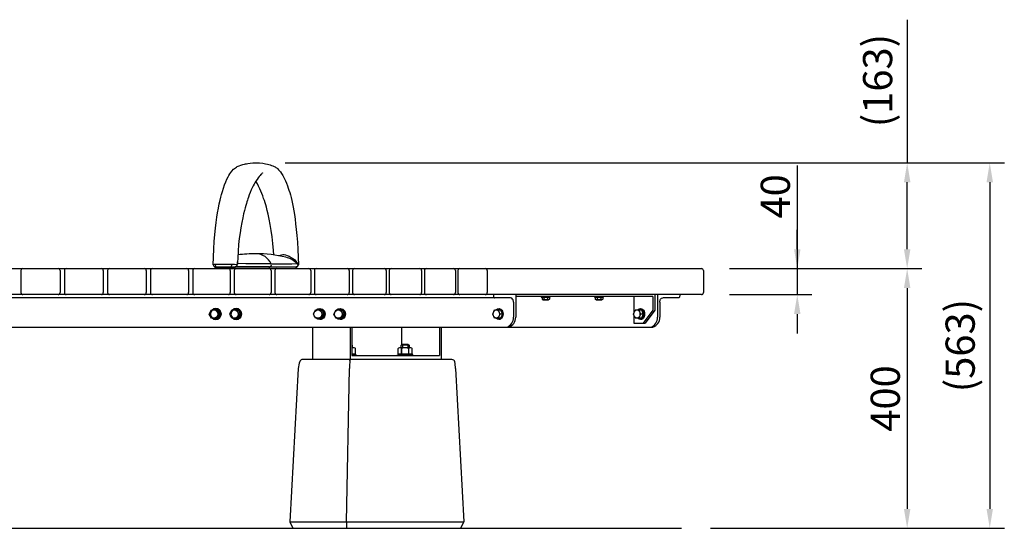
# Model space of a CAD drawing. Extents: x 0 to 6300, y 0 to 4455.
# Drawn here: x 1825 to 3343, y 1498 to 2282 of the extents above; entities that cross this region are included whole.
import ezdxf

# ---------------------------------------------------------------- set-up
doc = ezdxf.new("R2010")
doc.units = 0
doc.header["$LTSCALE"] = 4.5
doc.layers.get('DEFPOINTS').update_dxf_attribs({"linetype": 'CONTINUOUS'})
for name, color, linetype in [('P001', 131, 'CONTINUOUS'), ('P010', 101, 'CONTINUOUS'), ('P901', 135, 'CONTINUOUS'), ('P_2DIM', 6, 'CONTINUOUS'), ('P_7THICK', 7, 'CONTINUOUS')]:
    doc.layers.add(name, color=color, linetype=linetype)
doc.styles.add('BIGFONT', font='simplex.shx', dxfattribs={"bigfont": 'bigfont.shx'})
doc.dimstyles.new('DIMBIGFONT$0', dxfattribs={"dimscale": 15, "dimtxt": 3, "dimasz": 2, "dimexe": 1.5, "dimexo": 3, "dimgap": 0.75, "dimtad": 1, "dimdec": 1, "dimdsep": 46, "dimtxsty": 'BIGFONT', "dimsah": 1, "dimcen": 0, "dimclrt": 230, "dimadec": 0, "dimazin": 0, "dimtfac": 0.6, "dimtdec": 1, "dimtofl": 0, "dimtmove": 2, "dimatfit": 3, "dimfxl": 0, "dimtvp": 1, "dimtolj": 1, "dimarcsym": 0})

# ---------------------------------------------------------------- blocks, each defined once
blk = doc.blocks.new('*D5')
at = {"layer": 'DEFPOINTS', "color": 0}
for p in [(2874.6, 1898.1), (2845.5, 1498.1), (3193.7, 1498.1)]:
    blk.add_point(p, dxfattribs=at)
at = {"layer": 'P_2DIM', "color": 0, "lineweight": -2}
for p, q in [((2919.6, 1898.1), (3216.2, 1898.1)), ((3193.7, 1868.1), (3193.7, 1528.1)), ((2890.5, 1498.1), (3216.2, 1498.1))]:
    blk.add_line(p, q, dxfattribs=at)
at = {"layer": 'P_2DIM', "color": 0}
for points in [[(3188.7, 1868.1), (3198.7, 1868.1), (3193.7, 1898.1)], [(3188.7, 1528.1), (3198.7, 1528.1), (3193.7, 1498.1)]]:
    blk.add_solid(points, dxfattribs=at)
at = {"layer": 'P_2DIM', "color": 230, "insert": (3159.9, 1698.1), "char_height": 45, "attachment_point": 5, "rotation": 90, "style": 'BIGFONT'}
blk.add_mtext('\\A1;400', dxfattribs=at)
blk = doc.blocks.new('*D4')
at = {"layer": 'DEFPOINTS', "color": 0}
for p in [(2189.4, 2061.1), (2845.5, 1498.1), (3321, 1498.1)]:
    blk.add_point(p, dxfattribs=at)
at = {"layer": 'P_2DIM', "color": 0, "lineweight": -2}
for p, q in [((2234.4, 2061.1), (3343.5, 2061.1)), ((3321, 2031.1), (3321, 1528.1)), ((2890.5, 1498.1), (3343.5, 1498.1))]:
    blk.add_line(p, q, dxfattribs=at)
at = {"layer": 'P_2DIM', "color": 0}
for points in [[(3316, 2031.1), (3326, 2031.1), (3321, 2061.1)], [(3316, 1528.1), (3326, 1528.1), (3321, 1498.1)]]:
    blk.add_solid(points, dxfattribs=at)
at = {"layer": 'P_2DIM', "color": 230, "insert": (3275.4, 1779.6), "char_height": 45, "attachment_point": 5, "rotation": 90, "style": 'BIGFONT'}
blk.add_mtext('\\A1;(563)', dxfattribs=at)
blk = doc.blocks.new('*D7')
at = {"layer": 'DEFPOINTS', "color": 0}
for p in [(2874.6, 1898.1), (2874.6, 1858.1), (3024.2, 1858.1)]:
    blk.add_point(p, dxfattribs=at)
at = {"layer": 'P_2DIM', "color": 0, "lineweight": -2}
for p, q in [((3024.2, 2057.2), (3024.2, 1898.1)), ((3024.2, 1928.1), (3024.2, 1958.1)), ((2919.6, 1898.1), (3046.7, 1898.1)), ((3024.2, 1898.1), (3024.2, 1858.1)), ((2919.6, 1858.1), (3046.7, 1858.1)), ((3024.2, 1828.1), (3024.2, 1798.1))]:
    blk.add_line(p, q, dxfattribs=at)
at = {"layer": 'P_2DIM', "color": 0}
for points in [[(3019.2, 1928.1), (3029.2, 1928.1), (3024.2, 1898.1)], [(3019.2, 1828.1), (3029.2, 1828.1), (3024.2, 1858.1)]]:
    blk.add_solid(points, dxfattribs=at)
at = {"layer": 'P_2DIM', "color": 230, "insert": (2990.4, 2009.5), "char_height": 45, "attachment_point": 5, "rotation": 90, "style": 'BIGFONT'}
blk.add_mtext('\\A1;40', dxfattribs=at)
blk = doc.blocks.new('*D6')
at = {"layer": 'DEFPOINTS', "color": 0}
for p in [(2189.4, 2061.1), (3193.7, 2061.1), (2874.6, 1898.1)]:
    blk.add_point(p, dxfattribs=at)
at = {"layer": 'P_2DIM', "color": 0, "lineweight": -2}
for p, q in [((3193.7, 2281.6), (3193.7, 2061.1)), ((2234.4, 2061.1), (3216.2, 2061.1)), ((3193.7, 1928.1), (3193.7, 2031.1)), ((2919.6, 1898.1), (3216.2, 1898.1))]:
    blk.add_line(p, q, dxfattribs=at)
at = {"layer": 'P_2DIM', "color": 0}
for points in [[(3188.7, 2031.1), (3198.7, 2031.1), (3193.7, 2061.1)], [(3188.7, 1928.1), (3198.7, 1928.1), (3193.7, 1898.1)]]:
    blk.add_solid(points, dxfattribs=at)
at = {"layer": 'P_2DIM', "color": 230, "insert": (3148.1, 2187.9), "char_height": 45, "attachment_point": 5, "rotation": 90, "style": 'BIGFONT'}
blk.add_mtext('\\A1;(163)', dxfattribs=at)

msp = doc.modelspace()

# ---------------------------------------------------------------- linework, layer by layer
at = {"layer": 'P001'}
for p, q in [((770.749, 1898.132), (2876.551, 1898.132)), ((1827.133, 1895.132), (1827.133, 1861.132)), ((1887.403, 1895.132), (1887.403, 1861.132)), ((1894.162, 1895.132), (1894.162, 1861.132)), ((1954.175, 1895.132), (1954.175, 1861.132)), ((1960.846, 1895.132), (1960.846, 1861.132)), ((2020.387, 1895.132), (2020.387, 1861.132)), ((2026.932, 1895.132), (2026.932, 1861.132)), ((2085.757, 1895.132), (2085.757, 1861.132)), ((2092.126, 1895.132), (2092.126, 1861.132)), ((2150.005, 1895.132), (2150.005, 1861.132)), ((2156.15, 1895.132), (2156.15, 1861.132)), ((2212.856, 1895.132), (2212.856, 1861.132)), ((2218.728, 1895.132), (2218.728, 1861.132)), ((2274.04, 1895.132), (2274.04, 1861.132)), ((2279.594, 1895.132), (2279.594, 1861.132)), ((2333.297, 1895.132), (2333.297, 1861.132)), ((2338.487, 1895.132), (2338.487, 1861.132)), ((2390.371, 1895.132), (2390.371, 1861.132)), ((2395.154, 1895.132), (2395.154, 1861.132)), ((2445.02, 1895.132), (2445.02, 1861.132)), ((2449.352, 1895.132), (2449.352, 1861.132)), ((2497.008, 1895.132), (2497.008, 1861.132)), ((2500.851, 1895.132), (2500.851, 1861.132)), ((2546.113, 1895.132), (2546.113, 1861.132)), ((2879.551, 1895.132), (2879.551, 1861.132)), ((2876.551, 1858.132), (770.749, 1858.132)), ((2582.213, 1853.132), (1065.087, 1853.132)), ((2555.889, 1858.132), (2555.889, 1856.132)), ((2590.075, 1858.132), (2590.075, 1823.132)), ((2801.347, 1855.132), (2590.075, 1855.132)), ((2629.439, 1855.132), (2643.439, 1855.132)), ((2629.439, 1855.132), (2629.439, 1854.132)), ((2629.439, 1854.132), (2643.439, 1854.132)), ((2630.665, 1854.132), (2630.665, 1851.069)), ((2633.552, 1854.132), (2633.552, 1851.069)), ((2639.325, 1854.132), (2639.325, 1851.069)), ((2642.212, 1854.132), (2642.212, 1851.069)), ((2643.439, 1854.132), (2643.439, 1855.132)), ((2711.462, 1855.132), (2725.462, 1855.132)), ((2711.462, 1855.132), (2711.462, 1854.132)), ((2711.462, 1854.132), (2725.462, 1854.132)), ((2712.689, 1854.132), (2712.689, 1851.069)), ((2715.575, 1854.132), (2715.575, 1851.069)), ((2721.349, 1854.132), (2721.349, 1851.069)), ((2724.236, 1854.132), (2724.236, 1851.069)), ((2725.462, 1854.132), (2725.462, 1855.132)), ((2772.308, 1855.132), (2772.308, 1830.045)), ((2801.347, 1855.132), (2801.347, 1834.132)), ((2804.416, 1858.132), (2804.416, 1834.132)), ((2808.852, 1858.132), (2808.852, 1823.132)), ((2808.852, 1858.132), (2808.852, 1856.132)), ((2808.852, 1858.132), (2808.852, 1856.132)), ((2840.984, 1853.132), (2816.714, 1853.132)), ((2843.035, 1858.132), (2843.035, 1856.132)), ((2843.035, 1858.132), (2843.035, 1856.132)), ((2586.657, 1846.632), (2586.657, 1823.132)), ((2632.108, 1850.132), (2640.769, 1850.132)), ((2714.132, 1850.132), (2722.792, 1850.132)), ((2808.852, 1846.632), (2808.852, 1838.132)), ((2812.27, 1846.632), (2812.27, 1823.132)), ((2117.59, 1828.132), (2121.093, 1834.632)), ((2121.093, 1821.632), (2117.59, 1828.132)), ((2121.093, 1834.632), (2128.098, 1834.632)), ((2123.548, 1834.632), (2130.553, 1834.632)), ((2128.098, 1834.632), (2131.601, 1828.132)), ((2131.601, 1828.132), (2128.098, 1821.632)), ((2130.553, 1834.632), (2134.056, 1828.132)), ((2134.056, 1828.132), (2130.553, 1821.632)), ((2134.056, 1828.132), (2131.601, 1828.132)), ((2149.048, 1828.132), (2152.551, 1834.632)), ((2152.551, 1821.632), (2149.048, 1828.132)), ((2152.551, 1834.632), (2159.556, 1834.632)), ((2155.006, 1834.632), (2162.011, 1834.632)), ((2159.556, 1834.632), (2163.058, 1828.132)), ((2163.058, 1828.132), (2159.556, 1821.632)), ((2162.011, 1834.632), (2165.513, 1828.132)), ((2165.513, 1828.132), (2162.011, 1821.632)), ((2165.513, 1828.132), (2163.058, 1828.132)), ((2278.048, 1828.132), (2281.551, 1834.632)), ((2281.551, 1821.632), (2278.048, 1828.132)), ((2281.551, 1834.632), (2288.556, 1834.632)), ((2284.006, 1834.632), (2291.011, 1834.632)), ((2288.556, 1834.632), (2292.058, 1828.132)), ((2292.058, 1828.132), (2288.556, 1821.632)), ((2291.011, 1834.632), (2294.513, 1828.132)), ((2294.513, 1828.132), (2291.011, 1821.632)), ((2294.513, 1828.132), (2292.058, 1828.132)), ((2309.506, 1828.132), (2313.009, 1834.632)), ((2313.009, 1821.632), (2309.506, 1828.132)), ((2313.009, 1834.632), (2320.014, 1834.632)), ((2315.463, 1834.632), (2322.469, 1834.632)), ((2320.014, 1834.632), (2323.516, 1828.132)), ((2323.516, 1828.132), (2320.014, 1821.632)), ((2322.469, 1834.632), (2325.971, 1828.132)), ((2325.971, 1828.132), (2322.469, 1821.632)), ((2325.971, 1828.132), (2323.516, 1828.132)), ((2554.732, 1828.132), (2557.453, 1834.632)), ((2557.453, 1821.632), (2554.732, 1828.132)), ((2557.453, 1834.632), (2562.894, 1834.632)), ((2561.319, 1834.632), (2566.76, 1834.632)), ((2562.894, 1834.632), (2565.615, 1828.132)), ((2565.615, 1828.132), (2562.894, 1821.632)), ((2569.481, 1828.132), (2565.615, 1828.132)), ((2566.76, 1834.632), (2569.481, 1828.132)), ((2569.481, 1828.132), (2566.76, 1821.632)), ((2771.507, 1828.132), (2774.228, 1834.632)), ((2774.228, 1821.632), (2771.507, 1828.132)), ((2772.308, 1826.219), (2772.308, 1814.132)), ((2774.228, 1834.632), (2779.669, 1834.632)), ((2778.64, 1834.632), (2784.082, 1834.632)), ((2779.669, 1834.632), (2782.39, 1828.132)), ((2782.39, 1828.132), (2779.669, 1821.632)), ((2782.706, 1835.632), (2781.372, 1835.632)), ((2786.803, 1828.132), (2782.39, 1828.132)), ((2784.082, 1834.632), (2786.803, 1828.132)), ((2786.803, 1828.132), (2784.082, 1821.632)), ((2801.347, 1834.132), (2786.72, 1814.132)), ((2804.416, 1834.132), (2789.789, 1814.132)), ((845.862, 1808.132), (2801.439, 1808.132)), ((2128.098, 1821.632), (2121.093, 1821.632)), ((2130.553, 1821.632), (2123.548, 1821.632)), ((2159.556, 1821.632), (2152.551, 1821.632)), ((2162.011, 1821.632), (2155.006, 1821.632)), ((2276.481, 1808.132), (2276.481, 1758.132)), ((2288.556, 1821.632), (2281.551, 1821.632)), ((2291.011, 1821.632), (2284.006, 1821.632)), ((2320.014, 1821.632), (2313.009, 1821.632)), ((2322.469, 1821.632), (2315.463, 1821.632)), ((2334.903, 1808.132), (2334.903, 1758.132)), ((2337.533, 1808.132), (2337.533, 1764.132)), ((2414.13, 1808.132), (2414.13, 1780.082)), ((2472.551, 1808.132), (2472.551, 1764.132)), ((2475.182, 1808.132), (2475.182, 1758.132)), ((2562.894, 1821.632), (2557.453, 1821.632)), ((2566.76, 1821.632), (2561.319, 1821.632)), ((2772.308, 1814.132), (2789.789, 1814.132)), ((2779.669, 1821.632), (2774.228, 1821.632)), ((2784.082, 1821.632), (2778.64, 1821.632)), ((2782.706, 1820.632), (2781.372, 1820.632)), ((2337.533, 1780.543), (2337.994, 1780.082)), ((2337.533, 1776.832), (2340.221, 1776.832)), ((2337.994, 1780.082), (2337.994, 1776.832)), ((2411.441, 1776.832), (2427.896, 1776.832)), ((2413.668, 1780.082), (2415.418, 1781.832)), ((2413.668, 1776.832), (2413.668, 1780.082)), ((2414.13, 1776.832), (2414.13, 1764.132)), ((2415.418, 1781.832), (2423.918, 1781.832)), ((2423.918, 1781.832), (2425.668, 1780.082)), ((2425.668, 1780.082), (2425.668, 1776.832)), ((2337.533, 1766.832), (2342.964, 1766.832)), ((2337.533, 1765.332), (2343.994, 1765.332)), ((2337.533, 1764.132), (2472.551, 1764.132)), ((2342.494, 1766.832), (2342.494, 1765.332)), ((2342.964, 1766.832), (2342.964, 1775.118)), ((2343.994, 1765.332), (2343.994, 1764.132)), ((2407.668, 1765.332), (2431.668, 1765.332)), ((2407.668, 1764.132), (2407.668, 1765.332)), ((2408.699, 1766.832), (2408.699, 1775.118)), ((2408.699, 1766.832), (2430.638, 1766.832)), ((2409.168, 1765.332), (2409.168, 1766.832)), ((2414.184, 1766.832), (2414.184, 1775.118)), ((2424.487, 1766.832), (2423.509, 1765.332)), ((2425.153, 1766.832), (2425.153, 1775.118)), ((2430.168, 1766.832), (2430.168, 1765.332)), ((2430.638, 1766.832), (2430.638, 1775.118)), ((2431.668, 1765.332), (2431.668, 1764.132)), ((2491.818, 1758.132), (2260.391, 1758.132)), ((2254.791, 1744.289), (2241.883, 1508.132)), ((2497.204, 1744.289), (2510.112, 1508.132)), ((2241.883, 1508.132), (2246.257, 1498.132)), ((2510.112, 1508.132), (2504.871, 1498.132))]:
    msp.add_line(p, q, dxfattribs=at)
for centre, radius, start, end in [((1830.133, 1895.132), 3, 90, 180), ((1884.403, 1895.132), 3, 0, 90), ((1897.162, 1895.132), 3, 90, 180), ((1951.175, 1895.132), 3, 360, 90), ((1963.846, 1895.132), 3, 90, 180), ((2017.387, 1895.132), 3, 360, 90), ((2029.932, 1895.132), 3, 90, 180), ((2082.757, 1895.132), 3, 0, 90), ((2095.126, 1895.132), 3, 90, 180), ((2147.005, 1895.132), 3, 360, 90), ((2159.15, 1895.132), 3, 90, 180), ((2209.856, 1895.132), 3, 0, 90), ((2221.728, 1895.132), 3, 90, 180), ((2271.04, 1895.132), 3, 0, 90), ((2282.594, 1895.132), 3, 90, 180), ((2330.297, 1895.132), 3, 0, 90), ((2341.487, 1895.132), 3, 90, 180), ((2387.371, 1895.132), 3, 0, 90), ((2398.154, 1895.132), 3, 90, 180), ((2442.02, 1895.132), 3, 0, 90), ((2452.352, 1895.132), 3, 90, 180), ((2494.008, 1895.132), 3, 0, 90), ((2503.851, 1895.132), 3, 90, 180), ((2543.113, 1895.132), 3, 0, 90), ((2876.551, 1895.132), 3, 360, 90), ((1830.133, 1861.132), 3, 180, 270), ((1884.403, 1861.132), 3, 270, 0), ((1897.162, 1861.132), 3, 180, 270), ((1951.175, 1861.132), 3, 270, 360), ((1963.846, 1861.132), 3, 180, 270), ((2017.387, 1861.132), 3, 270, 360), ((2029.932, 1861.132), 3, 180, 270), ((2082.757, 1861.132), 3, 270, 0), ((2095.126, 1861.132), 3, 180, 270), ((2147.005, 1861.132), 3, 270, 360), ((2159.15, 1861.132), 3, 180, 270), ((2209.856, 1861.132), 3, 270, 0), ((2221.728, 1861.132), 3, 180, 270), ((2271.04, 1861.132), 3, 270, 0), ((2282.594, 1861.132), 3, 180, 270), ((2330.297, 1861.132), 3, 270, 0), ((2341.487, 1861.132), 3, 180, 270), ((2387.371, 1861.132), 3, 270, 0), ((2398.154, 1861.132), 3, 180, 270), ((2442.02, 1861.132), 3, 270, 0), ((2452.352, 1861.132), 3, 180, 270), ((2494.008, 1861.132), 3, 270, 0), ((2503.851, 1861.132), 3, 180, 270), ((2543.113, 1861.132), 3, 270, 0), ((2876.551, 1861.132), 3, 270, 360), ((2287.338, 1742.292), 32.609, 157.023734, 176.489819), ((2262.272, 1753.198), 5.28, 110.871314, 159.803949), ((2491.711, 1753.638), 4.495, 12.566729, 91.363619), ((2423.433, 1741.613), 73.82, 2.077478, 10.14552)]:
    msp.add_arc(centre, radius, start, end, dxfattribs=at)
for centre, major_axis, ratio, start_param, end_param in [((2557.94, 1856.132), (0, -3), 0.68359223, 4.71238898, 6.28318531), ((2582.213, 1846.632), (0, 6.5), 0.68359223, 4.71238898, 6.28318531), ((2571.192, 1822.889), (4.754, 15.111), 0.97389531, 3.80506271, 5.02513166), ((2574.61, 1822.889), (-10.937, 10.937), 1, 2.66045011, 3.94272821), ((2793.387, 1822.889), (4.754, 15.111), 0.97389531, 3.80506271, 5.02513166), ((2796.805, 1822.889), (-10.937, 10.937), 1, 2.66045011, 3.94272821)]:
    msp.add_ellipse(centre, major_axis=major_axis, ratio=ratio, start_param=start_param, end_param=end_param, dxfattribs=at)
at = {"layer": 'P001', "extrusion": (0, 0, -1)}
for centre, major_axis, ratio, start_param, end_param in [((2816.714, 1846.632), (0, 6.5), 0.68359223, 4.71238898, 6.28318531), ((2840.984, 1856.132), (0, -3), 0.68359223, 4.71238898, 6.28318531), ((2127.05, 1828.132), (0, 8.5), 0.93333333, 5.58297377, 10.12498949), ((2158.508, 1828.132), (0, 8.5), 0.93333333, 5.58297377, 10.12498949), ((2287.508, 1828.132), (0, 8.5), 0.93333333, 5.58297377, 10.12498949), ((2318.966, 1828.132), (0, 8.5), 0.93333333, 5.58297377, 10.12498949), ((2563.993, 1828.132), (0, 8.5), 0.725, 5.58232197, 10.1256413), ((2632.108, 1851.855), (0, 1.723), 0.94117647, 2.04420129, 4.23898402), ((2636.439, 1855.618), (0, 5.486), 0.94117647, 2.54831727, 3.73486804), ((2640.769, 1851.855), (0, 1.723), 0.94117647, 2.04420129, 4.23898402), ((2714.132, 1851.855), (0, 1.723), 0.94117647, 2.04420129, 4.23898402), ((2718.462, 1855.618), (0, 5.486), 0.94117647, 2.54831727, 3.73486804), ((2722.792, 1851.855), (0, 1.723), 0.94117647, 2.04420129, 4.23898402), ((2782.341, 1828.132), (0, 8.5), 0.725, 5.58232197, 10.1256413), ((2127.752, 1828.132), (0, 8.5), 0.93333333, 6.2389654, 9.46899786), ((2159.21, 1828.132), (0, 8.5), 0.93333333, 6.2389654, 9.46899786), ((2288.21, 1828.132), (0, 8.5), 0.93333333, 6.2389654, 9.46899786), ((2319.667, 1828.132), (0, 8.5), 0.93333333, 6.2389654, 9.46899786), ((2564.358, 1828.132), (0, 8.5), 0.725, 6.25356793, 9.45439534), ((2781.372, 1828.132), (0, 7.5), 0.725, 5.76087052, 9.94709275), ((2782.706, 1828.132), (0, 8.5), 0.725, 6.25356793, 9.45439534), ((2782.706, 1828.132), (0, 7.5), 0.725, 6.28318531, 9.42477796), ((2340.221, 1773.681), (0, 3.151), 0.97794118, 5.22285602, 7.38057667), ((2411.441, 1773.681), (0, 3.151), 0.97794118, 5.18579394, 7.38057667), ((2419.668, 1766.8), (0, 10.032), 0.97794118, 5.68990992, 6.87646069), ((2427.896, 1773.681), (0, 3.151), 0.97794118, 5.18579394, 7.38057667)]:
    msp.add_ellipse(centre, major_axis=major_axis, ratio=ratio, start_param=start_param, end_param=end_param, dxfattribs=at)
at = {"layer": 'P001'}
for centre, ratio in [((2124.595, 1828.132), 0.93333333), ((2156.053, 1828.132), 0.93333333), ((2285.053, 1828.132), 0.93333333), ((2316.511, 1828.132), 0.93333333), ((2560.174, 1828.132), 0.725), ((2776.949, 1828.132), 0.725)]:
    msp.add_ellipse(centre, major_axis=(0, 6.5), ratio=ratio, dxfattribs=at)
at = {"layer": 'P001', "extrusion": (0, 0, -1)}
for centre in [(2127.486, 1828.132), (2158.944, 1828.132)]:
    msp.add_ellipse(centre, major_axis=(0, -8.5), ratio=0.93333333, dxfattribs=at)
at = {"layer": 'P010'}
for p, q in [((2189.375, 2061.132), (2192.891, 2061.004)), ((2126.69, 1898.132), (2126.69, 1901.132)), ((2126.702, 1901.132), (2128.948, 1901.132)), ((2128.948, 1898.132), (2126.726, 1898.132)), ((2128.948, 1901.132), (2151.397, 1901.132)), ((2128.948, 1898.132), (2128.948, 1901.132)), ((2151.397, 1898.132), (2128.948, 1898.132)), ((2151.397, 1898.132), (2151.397, 1901.132)), ((2151.397, 1901.132), (2157.709, 1901.132)), ((2157.709, 1898.132), (2151.397, 1898.132)), ((2157.709, 1898.132), (2157.709, 1901.132)), ((2210.414, 1901.132), (2157.709, 1901.132)), ((2210.414, 1898.132), (2157.709, 1898.132)), ((2161.132, 1907.52), (2161.126, 1907.385)), ((2161.148, 1907.835), (2161.132, 1907.52)), ((2161.204, 1907.883), (2161.193, 1907.518)), ((2210.414, 1901.132), (2251.673, 1901.132)), ((2210.414, 1898.132), (2210.414, 1901.132)), ((2210.414, 1898.132), (2251.673, 1898.132)), ((2251.673, 1898.132), (2251.673, 1901.132)), ((2252.005, 1901.132), (2251.673, 1901.132)), ((2251.673, 1898.132), (2252.054, 1898.132)), ((2252.06, 1901.132), (2252.06, 1898.132)), ((2254.518, 1904.117), (2254.57, 1904.117))]:
    msp.add_line(p, q, dxfattribs=at)
at = {"layer": 'P010', "flags": 128}
for points in [[(2123.702, 1904.194), (2124.036, 1916.02), (2124.618, 1928.48), (2125.364, 1940.037), (2126.241, 1950.677), (2127.216, 1960.403), (2128.259, 1969.23), (2129.343, 1977.184), (2130.442, 1984.298), (2131.699, 1991.519), (2132.937, 1997.861), (2134.132, 2003.382), (2135.263, 2008.141), (2136.39, 2012.498), (2137.721, 2017.201), (2139.289, 2022.202), (2141.042, 2027.194), (2142.848, 2031.752), (2144.678, 2035.838), (2146.509, 2039.447), (2147.882, 2041.871), (2149.183, 2043.965), (2150.636, 2046.084), (2152.39, 2048.357), (2154.965, 2051.165), (2157.81, 2053.595), (2159.292, 2054.6), (2160.679, 2055.387), (2162.031, 2056.02), (2163.746, 2056.698), (2166.239, 2057.557), (2169.301, 2058.463), (2171.877, 2059.115), (2173.23, 2059.419), (2174.812, 2059.742), (2177.221, 2060.166), (2180.486, 2060.617), (2184.578, 2060.982), (2189.375, 2061.132)], [(2192.891, 2061.004), (2194.957, 2060.928), (2199.901, 2060.407), (2204.024, 2059.725), (2207.215, 2059.034), (2209.517, 2058.446), (2211.464, 2057.886), (2213.545, 2057.213), (2215.755, 2056.384), (2217.719, 2055.524), (2219.174, 2054.771), (2220.145, 2054.158), (2221.039, 2053.523), (2222.051, 2052.727), (2223.177, 2051.742), (2224.373, 2050.578), (2225.44, 2049.431), (2227.346, 2047.119), (2229.001, 2044.818), (2231.055, 2041.555), (2233.228, 2037.558), (2235.127, 2033.546), (2236.777, 2029.616), (2238.249, 2025.718), (2239.416, 2022.34), (2240.484, 2019.003), (2241.537, 2015.461), (2242.594, 2011.626), (2243.65, 2007.486), (2244.699, 2003.025), (2245.739, 1998.219), (2246.847, 1992.612), (2247.796, 1987.346), (2248.782, 1981.338), (2249.783, 1974.546), (2250.779, 1966.93), (2251.744, 1958.457), (2252.652, 1949.1), (2253.474, 1938.842), (2254.177, 1927.679), (2254.73, 1915.619), (2255.049, 1904.195)], [(2199.78, 2045.566), (2199.664, 2045.47), (2199.275, 2045.147), (2198.623, 2044.553), (2197.932, 2043.891), (2197.174, 2043.131), (2195.963, 2041.789), (2194.503, 2040.045), (2192.896, 2037.978), (2191.195, 2035.586), (2189.493, 2032.964), (2187.979, 2030.435), (2186.632, 2028.019), (2185.336, 2025.541), (2183.834, 2022.475), (2182.402, 2019.343), (2180.836, 2015.67), (2179.272, 2011.719), (2178.007, 2008.298), (2177.038, 2005.529), (2176.349, 2003.479), (2175.637, 2001.284), (2174.804, 1998.609), (2173.859, 1995.429), (2172.809, 1991.692), (2171.698, 1987.488), (2170.442, 1982.368), (2169.074, 1976.274), (2167.637, 1969.146), (2166.181, 1960.933), (2164.996, 1953.226), (2163.878, 1944.716), (2162.872, 1935.392), (2162.029, 1925.256), (2161.4, 1914.329), (2161.204, 1907.883)], [(2217.073, 1919.222), (2216.672, 1926.093), (2215.739, 1936.986), (2214.577, 1947.279), (2213.223, 1956.953), (2211.714, 1965.997), (2210.08, 1974.408), (2208.381, 1982.081), (2206.947, 1987.904), (2205.655, 1992.736), (2204.538, 1996.638), (2203.607, 1999.713), (2202.595, 2002.89), (2201.41, 2006.41), (2200.057, 2010.182), (2198.644, 2013.863), (2197.184, 2017.418), (2195.467, 2021.296), (2193.67, 2025.036), (2191.786, 2028.631), (2189.821, 2032.046), (2189.369, 2032.758)], [(2224.51, 1918.048), (2224.781, 1918.222), (2226.856, 1919.121), (2228.719, 1919.599), (2230.823, 1919.82), (2232.965, 1919.741), (2235.22, 1919.367), (2237.901, 1918.583), (2240.528, 1917.488), (2244.062, 1915.524), (2247.308, 1913.195), (2249.274, 1911.513), (2251.083, 1909.766), (2251.083, 1909.766), (2251.083, 1909.766)], [(2126.687, 1904.423), (2126.486, 1904.419), (2126.486, 1904.419)], [(2152.176, 1904.423), (2148.239, 1904.454), (2144.203, 1904.461), (2140.093, 1904.458), (2136.006, 1904.458), (2132.092, 1904.461), (2129.251, 1904.452), (2126.687, 1904.423)], [(2151.397, 1901.132), (2151.559, 1901.197), (2151.714, 1901.389), (2151.856, 1901.7), (2151.977, 1902.116), (2152.073, 1902.62), (2152.14, 1903.189), (2152.175, 1903.799), (2152.176, 1904.423)], [(2152.512, 1904.419), (2152.512, 1904.419), (2152.204, 1904.423), (2152.176, 1904.423)], [(2160.549, 1904.117), (2160.557, 1904.117), (2160.565, 1904.117), (2160.573, 1904.117), (2160.582, 1904.117), (2160.59, 1904.117), (2160.599, 1904.117), (2160.608, 1904.117), (2160.618, 1904.117)], [(2160.618, 1904.117), (2160.621, 1904.159), (2160.622, 1904.165), (2160.638, 1904.23), (2160.645, 1904.247), (2160.692, 1904.341), (2160.816, 1904.515), (2160.974, 1904.705), (2161.213, 1904.982), (2161.539, 1905.387), (2161.907, 1905.94), (2161.907, 1905.94)], [(2213.013, 1905.403), (2199.849, 1905.434), (2185.814, 1905.539), (2174.157, 1905.692), (2161.907, 1905.94)], [(2213.013, 1905.403), (2225.309, 1905.434), (2236.726, 1905.539), (2245.061, 1905.692), (2252.793, 1905.94)], [(2251.083, 1909.766), (2251.083, 1909.766), (2252.733, 1907.835)], [(2254.57, 1904.117), (2254.969, 1904.159), (2255.024, 1904.194)]]:
    msp.add_lwpolyline(points, dxfattribs=at)
at = {"layer": 'P010'}
for centre, radius, start, end in [((2189.291, 1720.741), 200.391, 89.978023, 97.919179), ((2189.153, 1895.172), 25.961, 23.208824, 89.526026), ((2189.492, 1720.895), 200.237, 76.614426, 90.031085), ((2229.889, 1888.735), 27.574, 57.424653, 77.537106), ((2126.69, 1904.132), 3, 178.761487, 269.999577), ((2126.625, 1885.341), 19.079, 90.416128, 98.826134), ((2129.426, 1903.882), 2.792, 168.83441, 260.140855), ((2146.981, 1650.375), 254.104, 86.939158, 88.752823), ((2157.674, 1904.076), 2.944, 270.682306, 0.794733), ((2157.647, 1904.035), 2.903, 271.219726, 1.623585), ((1989.381, 1935.998), 174.112, 349.449235, 350.541117), ((2163.624, 1907.732), 2.482, 184.065775, 226.232185), ((2155.53, 1905.788), 6.379, 1.365674, 26.724731), ((2210.309, 1904.122), 2.992, 272.005931, 25.348561), ((2215.997, 1865.183), 54.909, 47.923921, 58.441817), ((2251.634, 1904.068), 2.937, 270.76583, 0.948631), ((2251.613, 1904.038), 2.906, 271.197567, 1.558994), ((2252.06, 1904.132), 3, 269.999738, 1.13593), ((2254.97, 1906.958), 2.403, 158.592809, 205.062725), ((2248.424, 1903.392), 6.189, 6.725089, 45.878254), ((2251.527, 1903.015), 3.187, 20.22179, 66.593706)]:
    msp.add_arc(centre, radius, start, end, dxfattribs=at)
at = {"layer": 'P901'}
for p, q in [((2337.994, 1780.082), (2337.533, 1780.082)), ((2425.668, 1780.082), (2413.668, 1780.082)), ((2415.418, 1781.832), (2415.418, 1776.832)), ((2423.918, 1781.832), (2423.918, 1776.832)), ((2329.375, 1508.132), (2333.791, 1744.289)), ((2241.883, 1508.132), (2510.112, 1508.132)), ((2329.375, 1508.132), (2329.375, 1498.132))]:
    msp.add_line(p, q, dxfattribs=at)
for centre, radius, start, end in [((2332.52, 1756.467), 1.782, 358.746787, 69.083178), ((2463.303, 1744.916), 129.514, 174.900398, 180.277438), ((2336.083, 1756.467), 1.782, 110.916822, 181.253213)]:
    msp.add_arc(centre, radius, start, end, dxfattribs=at)
at = {"layer": 'P_7THICK'}
msp.add_line((801.819, 1498.132), (2845.481, 1498.132), dxfattribs=at)

# ---------------------------------------------------------------- dimensions: what is measured, and where the dimension line sits
at = {"layer": 'P_2DIM'}
dim = msp.add_linear_dim(base=(3193.668, 2061.132), p1=(2874.551, 1898.132), p2=(2189.375, 2061.132), angle=90, text='(<>)', dimstyle='DIMBIGFONT$0', override={"dimrnd": 1, "dimsah": 0, "dimtmove": 1}, dxfattribs=at)
dim.commit()
dim.dimension.update_dxf_attribs({"geometry": '*D6', "text_midpoint": (3188.35, 2187.875), "dimtype": 160})
dim = msp.add_linear_dim(base=(3320.953, 1498.132), p1=(2189.375, 2061.132), p2=(2845.481, 1498.132), angle=90, text='(<>)', dimstyle='DIMBIGFONT$0', override={"dimrnd": 1, "dimsah": 0}, dxfattribs=at)
dim.commit()
dim.dimension.update_dxf_attribs({"geometry": '*D4', "text_midpoint": (3275.417, 1779.632)})
dim = msp.add_linear_dim(base=(3024.192, 1858.132), p1=(2874.551, 1898.132), p2=(2874.551, 1858.132), angle=90, dimstyle='DIMBIGFONT$0', override={"dimdec": 0, "dimtmove": 1}, dxfattribs=at)
dim.commit()
dim.dimension.update_dxf_attribs({"geometry": '*D7', "text_midpoint": (3017.419, 2009.482), "dimtype": 160})
dim = msp.add_linear_dim(base=(3193.668, 1498.132), p1=(2874.551, 1898.132), p2=(2845.481, 1498.132), angle=90, dimstyle='DIMBIGFONT$0', override={"dimdec": 0}, dxfattribs=at)
dim.commit()
dim.dimension.update_dxf_attribs({"geometry": '*D5', "text_midpoint": (3159.918, 1698.132)})

doc.saveas('drawing.dxf')
